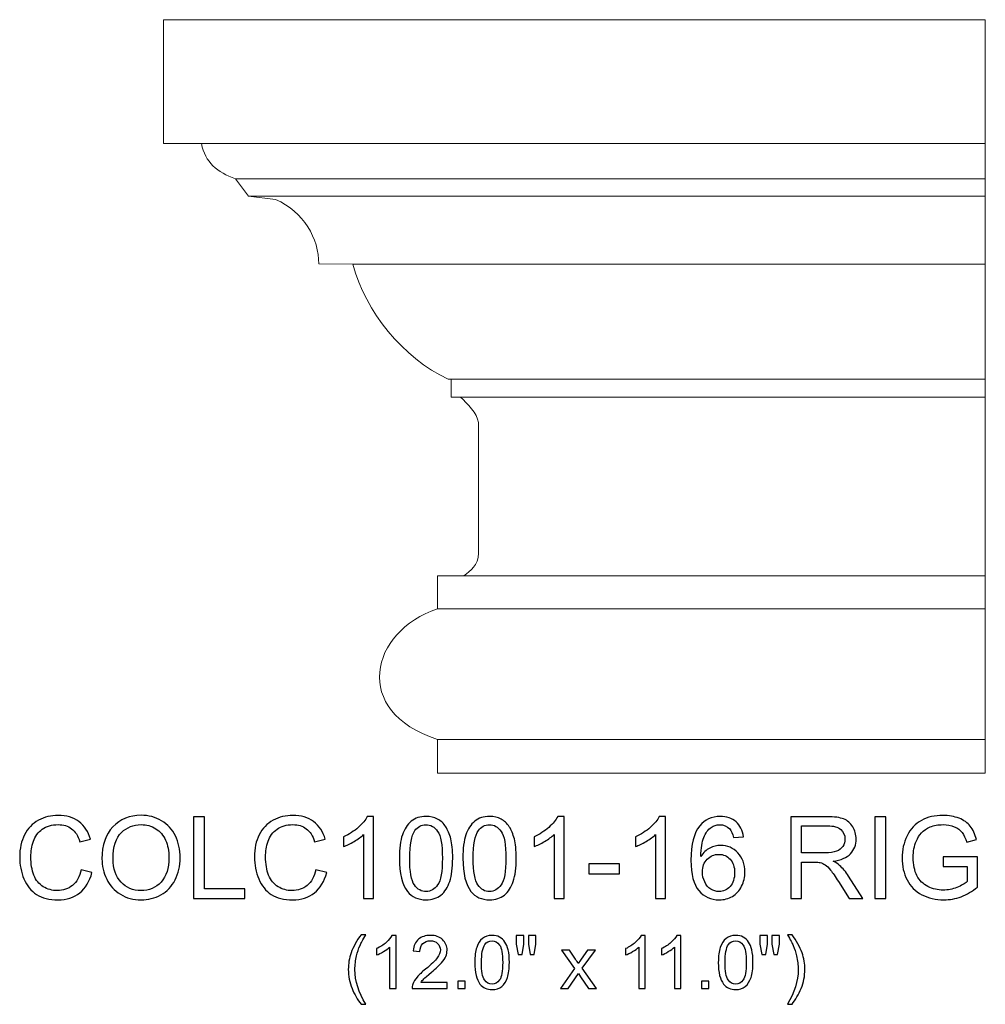
# Model space of a CAD drawing. Units: inches. Extents: x 50 to 144, y -49 to 53.
# Drawn here: x 82 to 96, y -14 to 0 of the extents above; entities that cross this region are included whole.
import ezdxf

# ---------------------------------------------------------------- set-up
doc = ezdxf.new("R2010")
doc.units = ezdxf.units.IN
doc.header["$MEASUREMENT"] = 0
doc.layers.add('Layer 1', color=7, linetype='Continuous')

msp = doc.modelspace()

# ---------------------------------------------------------------- linework, layer by layer
at = {"layer": 'Layer 1', "color": 250, "lineweight": 9}
msp.add_open_spline([(96.117, -10.554), (96.117, -10.554), (88.117, -10.554), (88.117, -10.554), (88.117, -10.554), (88.117, -10.554), (88.117, -10.062), (88.117, -10.062), (88.117, -10.062), (86.856, -9.659), (87.134, -8.481), (88.117, -8.157), (88.117, -8.157), (88.117, -8.157), (88.119, -7.673), (88.119, -7.673), (88.119, -7.673), (88.119, -7.673), (88.505, -7.673), (88.505, -7.673), (88.505, -7.673), (88.601, -7.601), (88.716, -7.522), (88.716, -7.342), (88.716, -7.342), (88.716, -7.342), (88.716, -5.437), (88.716, -5.437), (88.716, -5.437), (88.704, -5.305), (88.551, -5.15), (88.455, -5.066), (88.455, -5.066), (88.455, -5.066), (88.321, -5.066), (88.321, -5.066), (88.321, -5.066), (88.321, -5.066), (88.321, -4.802), (88.321, -4.802), (88.321, -4.802), (88.321, -4.802), (88.273, -4.802), (88.273, -4.802), (88.273, -4.802), (87.614, -4.491), (87.065, -3.82), (86.885, -3.125), (86.885, -3.125), (86.885, -3.125), (86.385, -3.119), (86.385, -3.119), (86.385, -3.119), (86.391, -2.753), (86.164, -2.358), (85.756, -2.178), (85.756, -2.178), (85.756, -2.178), (85.361, -2.13), (85.361, -2.13), (85.361, -2.13), (85.361, -2.13), (85.169, -1.878), (85.169, -1.878), (85.169, -1.878), (84.906, -1.782), (84.723, -1.638), (84.675, -1.363), (84.675, -1.363), (84.675, -1.363), (84.117, -1.363), (84.117, -1.363), (84.117, -1.363), (84.117, -1.363), (84.117, 0.446), (84.117, 0.446), (84.117, 0.446), (84.117, 0.446), (96.117, 0.446), (96.117, 0.446), (96.117, 0.446), (96.117, 0.446), (96.117, -10.554), (96.117, -10.554)], degree=3, knots=[0, 0, 0, 0, 0.047619, 0.047619, 0.047619, 0.047619, 0.095238, 0.095238, 0.095238, 0.095238, 0.142857, 0.142857, 0.142857, 0.142857, 0.190476, 0.190476, 0.190476, 0.190476, 0.238095, 0.238095, 0.238095, 0.238095, 0.285714, 0.285714, 0.285714, 0.285714, 0.333333, 0.333333, 0.333333, 0.333333, 0.380952, 0.380952, 0.380952, 0.380952, 0.428571, 0.428571, 0.428571, 0.428571, 0.47619, 0.47619, 0.47619, 0.47619, 0.52381, 0.52381, 0.52381, 0.52381, 0.571429, 0.571429, 0.571429, 0.571429, 0.619048, 0.619048, 0.619048, 0.619048, 0.666667, 0.666667, 0.666667, 0.666667, 0.714286, 0.714286, 0.714286, 0.714286, 0.761905, 0.761905, 0.761905, 0.761905, 0.809524, 0.809524, 0.809524, 0.809524, 0.857143, 0.857143, 0.857143, 0.857143, 0.904762, 0.904762, 0.904762, 0.904762, 0.952381, 0.952381, 0.952381, 0.952381, 1, 1, 1, 1], dxfattribs=at)
for points in [[(84.675, -1.363), (84.675, -1.363), (96.117, -1.363), (96.117, -1.363)], [(85.169, -1.878), (85.169, -1.878), (96.117, -1.878), (96.117, -1.878)], [(85.361, -2.13), (85.361, -2.13), (96.117, -2.13), (96.117, -2.13)], [(86.885, -3.125), (86.885, -3.125), (96.117, -3.125), (96.117, -3.125)], [(88.321, -4.802), (88.321, -4.802), (96.117, -4.802), (96.117, -4.802)], [(88.455, -5.066), (88.455, -5.066), (96.117, -5.066), (96.117, -5.066)], [(88.505, -7.673), (88.505, -7.673), (96.117, -7.673), (96.117, -7.673)], [(88.117, -8.157), (88.117, -8.157), (96.117, -8.157), (96.117, -8.157)], [(88.117, -10.062), (88.117, -10.062), (96.117, -10.062), (96.117, -10.062)]]:
    msp.add_open_spline(points, degree=3, dxfattribs=at)
at = {"layer": 'Layer 1', "color": 250}
for points, knots in [([(82.916, -11.967), (82.916, -11.967), (83.074, -12.007), (83.074, -12.007), (83.074, -12.007), (83.041, -12.136), (82.981, -12.235), (82.895, -12.303), (82.895, -12.303), (82.809, -12.371), (82.704, -12.405), (82.58, -12.405), (82.58, -12.405), (82.451, -12.405), (82.347, -12.379), (82.266, -12.327), (82.266, -12.327), (82.186, -12.275), (82.124, -12.199), (82.082, -12.1), (82.082, -12.1), (82.04, -12), (82.019, -11.893), (82.019, -11.78), (82.019, -11.78), (82.019, -11.655), (82.043, -11.547), (82.09, -11.455), (82.09, -11.455), (82.138, -11.362), (82.205, -11.292), (82.293, -11.244), (82.293, -11.244), (82.381, -11.196), (82.477, -11.172), (82.582, -11.172), (82.582, -11.172), (82.702, -11.172), (82.802, -11.202), (82.883, -11.263), (82.883, -11.263), (82.965, -11.324), (83.021, -11.409), (83.053, -11.519), (83.053, -11.519), (83.053, -11.519), (82.898, -11.556), (82.898, -11.556), (82.898, -11.556), (82.87, -11.469), (82.83, -11.406), (82.777, -11.366), (82.777, -11.366), (82.725, -11.326), (82.659, -11.307), (82.579, -11.307), (82.579, -11.307), (82.487, -11.307), (82.411, -11.329), (82.349, -11.373), (82.349, -11.373), (82.287, -11.417), (82.244, -11.476), (82.219, -11.55), (82.219, -11.55), (82.194, -11.624), (82.182, -11.7), (82.182, -11.779), (82.182, -11.779), (82.182, -11.88), (82.197, -11.969), (82.226, -12.045), (82.226, -12.045), (82.256, -12.12), (82.302, -12.177), (82.364, -12.214), (82.364, -12.214), (82.427, -12.252), (82.494, -12.27), (82.567, -12.27), (82.567, -12.27), (82.655, -12.27), (82.73, -12.245), (82.791, -12.194), (82.791, -12.194), (82.853, -12.143), (82.894, -12.067), (82.916, -11.967)], [0, 0, 0, 0, 0.045455, 0.045455, 0.045455, 0.045455, 0.090909, 0.090909, 0.090909, 0.090909, 0.136364, 0.136364, 0.136364, 0.136364, 0.181818, 0.181818, 0.181818, 0.181818, 0.227273, 0.227273, 0.227273, 0.227273, 0.272727, 0.272727, 0.272727, 0.272727, 0.318182, 0.318182, 0.318182, 0.318182, 0.363636, 0.363636, 0.363636, 0.363636, 0.409091, 0.409091, 0.409091, 0.409091, 0.454545, 0.454545, 0.454545, 0.454545, 0.5, 0.5, 0.5, 0.5, 0.545455, 0.545455, 0.545455, 0.545455, 0.590909, 0.590909, 0.590909, 0.590909, 0.636364, 0.636364, 0.636364, 0.636364, 0.681818, 0.681818, 0.681818, 0.681818, 0.727273, 0.727273, 0.727273, 0.727273, 0.772727, 0.772727, 0.772727, 0.772727, 0.818182, 0.818182, 0.818182, 0.818182, 0.863636, 0.863636, 0.863636, 0.863636, 0.909091, 0.909091, 0.909091, 0.909091, 0.954545, 0.954545, 0.954545, 0.954545, 1, 1, 1, 1]), ([(83.22, -11.804), (83.22, -11.606), (83.273, -11.451), (83.38, -11.339), (83.38, -11.339), (83.486, -11.227), (83.623, -11.171), (83.792, -11.171), (83.792, -11.171), (83.902, -11.171), (84.001, -11.197), (84.089, -11.25), (84.089, -11.25), (84.178, -11.303), (84.245, -11.376), (84.292, -11.47), (84.292, -11.47), (84.338, -11.564), (84.361, -11.671), (84.361, -11.79), (84.361, -11.79), (84.361, -11.911), (84.337, -12.02), (84.288, -12.115), (84.288, -12.115), (84.239, -12.21), (84.17, -12.283), (84.081, -12.332), (84.081, -12.332), (83.991, -12.381), (83.894, -12.405), (83.791, -12.405), (83.791, -12.405), (83.678, -12.405), (83.578, -12.378), (83.49, -12.324), (83.49, -12.324), (83.401, -12.27), (83.334, -12.196), (83.289, -12.102), (83.289, -12.102), (83.243, -12.008), (83.22, -11.909), (83.22, -11.804)], [0, 0, 0, 0, 0.090909, 0.090909, 0.090909, 0.090909, 0.181818, 0.181818, 0.181818, 0.181818, 0.272727, 0.272727, 0.272727, 0.272727, 0.363636, 0.363636, 0.363636, 0.363636, 0.454545, 0.454545, 0.454545, 0.454545, 0.545455, 0.545455, 0.545455, 0.545455, 0.636364, 0.636364, 0.636364, 0.636364, 0.727273, 0.727273, 0.727273, 0.727273, 0.818182, 0.818182, 0.818182, 0.818182, 0.909091, 0.909091, 0.909091, 0.909091, 1, 1, 1, 1]), ([(84.558, -12.385), (84.558, -12.385), (84.558, -11.192), (84.558, -11.192), (84.558, -11.192), (84.558, -11.192), (84.716, -11.192), (84.716, -11.192), (84.716, -11.192), (84.716, -11.192), (84.716, -12.244), (84.716, -12.244), (84.716, -12.244), (84.716, -12.244), (85.304, -12.244), (85.304, -12.244), (85.304, -12.244), (85.304, -12.244), (85.304, -12.385), (85.304, -12.385), (85.304, -12.385), (85.304, -12.385), (84.558, -12.385), (84.558, -12.385)], [0, 0, 0, 0, 0.166667, 0.166667, 0.166667, 0.166667, 0.333333, 0.333333, 0.333333, 0.333333, 0.5, 0.5, 0.5, 0.5, 0.666667, 0.666667, 0.666667, 0.666667, 0.833333, 0.833333, 0.833333, 0.833333, 1, 1, 1, 1]), ([(86.343, -11.967), (86.343, -11.967), (86.501, -12.007), (86.501, -12.007), (86.501, -12.007), (86.468, -12.136), (86.408, -12.235), (86.322, -12.303), (86.322, -12.303), (86.236, -12.371), (86.131, -12.405), (86.007, -12.405), (86.007, -12.405), (85.878, -12.405), (85.774, -12.379), (85.693, -12.327), (85.693, -12.327), (85.612, -12.275), (85.551, -12.199), (85.509, -12.1), (85.509, -12.1), (85.467, -12), (85.446, -11.893), (85.446, -11.78), (85.446, -11.78), (85.446, -11.655), (85.47, -11.547), (85.517, -11.455), (85.517, -11.455), (85.565, -11.362), (85.632, -11.292), (85.72, -11.244), (85.72, -11.244), (85.807, -11.196), (85.904, -11.172), (86.009, -11.172), (86.009, -11.172), (86.129, -11.172), (86.229, -11.202), (86.31, -11.263), (86.31, -11.263), (86.392, -11.324), (86.448, -11.409), (86.48, -11.519), (86.48, -11.519), (86.48, -11.519), (86.325, -11.556), (86.325, -11.556), (86.325, -11.556), (86.297, -11.469), (86.257, -11.406), (86.204, -11.366), (86.204, -11.366), (86.152, -11.326), (86.086, -11.307), (86.006, -11.307), (86.006, -11.307), (85.914, -11.307), (85.838, -11.329), (85.776, -11.373), (85.776, -11.373), (85.714, -11.417), (85.671, -11.476), (85.646, -11.55), (85.646, -11.55), (85.621, -11.624), (85.609, -11.7), (85.609, -11.779), (85.609, -11.779), (85.609, -11.88), (85.624, -11.969), (85.653, -12.045), (85.653, -12.045), (85.683, -12.12), (85.729, -12.177), (85.791, -12.214), (85.791, -12.214), (85.854, -12.252), (85.921, -12.27), (85.994, -12.27), (85.994, -12.27), (86.082, -12.27), (86.157, -12.245), (86.218, -12.194), (86.218, -12.194), (86.28, -12.143), (86.321, -12.067), (86.343, -11.967)], [0, 0, 0, 0, 0.045455, 0.045455, 0.045455, 0.045455, 0.090909, 0.090909, 0.090909, 0.090909, 0.136364, 0.136364, 0.136364, 0.136364, 0.181818, 0.181818, 0.181818, 0.181818, 0.227273, 0.227273, 0.227273, 0.227273, 0.272727, 0.272727, 0.272727, 0.272727, 0.318182, 0.318182, 0.318182, 0.318182, 0.363636, 0.363636, 0.363636, 0.363636, 0.409091, 0.409091, 0.409091, 0.409091, 0.454545, 0.454545, 0.454545, 0.454545, 0.5, 0.5, 0.5, 0.5, 0.545455, 0.545455, 0.545455, 0.545455, 0.590909, 0.590909, 0.590909, 0.590909, 0.636364, 0.636364, 0.636364, 0.636364, 0.681818, 0.681818, 0.681818, 0.681818, 0.727273, 0.727273, 0.727273, 0.727273, 0.772727, 0.772727, 0.772727, 0.772727, 0.818182, 0.818182, 0.818182, 0.818182, 0.863636, 0.863636, 0.863636, 0.863636, 0.909091, 0.909091, 0.909091, 0.909091, 0.954545, 0.954545, 0.954545, 0.954545, 1, 1, 1, 1]), ([(87.187, -12.385), (87.187, -12.385), (87.041, -12.385), (87.041, -12.385), (87.041, -12.385), (87.041, -12.385), (87.041, -11.452), (87.041, -11.452), (87.041, -11.452), (87.006, -11.485), (86.96, -11.519), (86.902, -11.553), (86.902, -11.553), (86.845, -11.586), (86.794, -11.611), (86.748, -11.628), (86.748, -11.628), (86.748, -11.628), (86.748, -11.487), (86.748, -11.487), (86.748, -11.487), (86.83, -11.448), (86.902, -11.401), (86.963, -11.347), (86.963, -11.347), (87.024, -11.292), (87.068, -11.239), (87.093, -11.187), (87.093, -11.187), (87.093, -11.187), (87.187, -11.187), (87.187, -11.187), (87.187, -11.187), (87.187, -11.187), (87.187, -12.385), (87.187, -12.385)], [0, 0, 0, 0, 0.111111, 0.111111, 0.111111, 0.111111, 0.222222, 0.222222, 0.222222, 0.222222, 0.333333, 0.333333, 0.333333, 0.333333, 0.444444, 0.444444, 0.444444, 0.444444, 0.555556, 0.555556, 0.555556, 0.555556, 0.666667, 0.666667, 0.666667, 0.666667, 0.777778, 0.777778, 0.777778, 0.777778, 0.888889, 0.888889, 0.888889, 0.888889, 1, 1, 1, 1]), ([(87.563, -11.797), (87.563, -11.656), (87.577, -11.542), (87.606, -11.456), (87.606, -11.456), (87.635, -11.37), (87.679, -11.304), (87.736, -11.257), (87.736, -11.257), (87.793, -11.21), (87.865, -11.187), (87.952, -11.187), (87.952, -11.187), (88.016, -11.187), (88.072, -11.2), (88.12, -11.226), (88.12, -11.226), (88.169, -11.251), (88.208, -11.289), (88.24, -11.337), (88.24, -11.337), (88.271, -11.386), (88.296, -11.445), (88.314, -11.515), (88.314, -11.515), (88.332, -11.585), (88.341, -11.678), (88.341, -11.797), (88.341, -11.797), (88.341, -11.937), (88.326, -12.05), (88.298, -12.136), (88.298, -12.136), (88.269, -12.222), (88.226, -12.288), (88.169, -12.335), (88.169, -12.335), (88.111, -12.382), (88.039, -12.405), (87.952, -12.405), (87.952, -12.405), (87.837, -12.405), (87.746, -12.364), (87.681, -12.282), (87.681, -12.282), (87.602, -12.183), (87.563, -12.021), (87.563, -11.797)], [0, 0, 0, 0, 0.083333, 0.083333, 0.083333, 0.083333, 0.166667, 0.166667, 0.166667, 0.166667, 0.25, 0.25, 0.25, 0.25, 0.333333, 0.333333, 0.333333, 0.333333, 0.416667, 0.416667, 0.416667, 0.416667, 0.5, 0.5, 0.5, 0.5, 0.583333, 0.583333, 0.583333, 0.583333, 0.666667, 0.666667, 0.666667, 0.666667, 0.75, 0.75, 0.75, 0.75, 0.833333, 0.833333, 0.833333, 0.833333, 0.916667, 0.916667, 0.916667, 0.916667, 1, 1, 1, 1]), ([(88.49, -11.797), (88.49, -11.656), (88.504, -11.542), (88.533, -11.456), (88.533, -11.456), (88.562, -11.37), (88.606, -11.304), (88.663, -11.257), (88.663, -11.257), (88.72, -11.21), (88.792, -11.187), (88.879, -11.187), (88.879, -11.187), (88.943, -11.187), (88.999, -11.2), (89.047, -11.226), (89.047, -11.226), (89.096, -11.251), (89.135, -11.289), (89.167, -11.337), (89.167, -11.337), (89.198, -11.386), (89.223, -11.445), (89.241, -11.515), (89.241, -11.515), (89.259, -11.585), (89.268, -11.678), (89.268, -11.797), (89.268, -11.797), (89.268, -11.937), (89.253, -12.05), (89.225, -12.136), (89.225, -12.136), (89.196, -12.222), (89.153, -12.288), (89.096, -12.335), (89.096, -12.335), (89.038, -12.382), (88.966, -12.405), (88.879, -12.405), (88.879, -12.405), (88.764, -12.405), (88.673, -12.364), (88.608, -12.282), (88.608, -12.282), (88.529, -12.183), (88.49, -12.021), (88.49, -11.797)], [0, 0, 0, 0, 0.083333, 0.083333, 0.083333, 0.083333, 0.166667, 0.166667, 0.166667, 0.166667, 0.25, 0.25, 0.25, 0.25, 0.333333, 0.333333, 0.333333, 0.333333, 0.416667, 0.416667, 0.416667, 0.416667, 0.5, 0.5, 0.5, 0.5, 0.583333, 0.583333, 0.583333, 0.583333, 0.666667, 0.666667, 0.666667, 0.666667, 0.75, 0.75, 0.75, 0.75, 0.833333, 0.833333, 0.833333, 0.833333, 0.916667, 0.916667, 0.916667, 0.916667, 1, 1, 1, 1]), ([(89.968, -12.385), (89.968, -12.385), (89.822, -12.385), (89.822, -12.385), (89.822, -12.385), (89.822, -12.385), (89.822, -11.452), (89.822, -11.452), (89.822, -11.452), (89.787, -11.485), (89.741, -11.519), (89.683, -11.553), (89.683, -11.553), (89.626, -11.586), (89.574, -11.611), (89.529, -11.628), (89.529, -11.628), (89.529, -11.628), (89.529, -11.487), (89.529, -11.487), (89.529, -11.487), (89.611, -11.448), (89.682, -11.401), (89.744, -11.347), (89.744, -11.347), (89.805, -11.292), (89.849, -11.239), (89.874, -11.187), (89.874, -11.187), (89.874, -11.187), (89.968, -11.187), (89.968, -11.187), (89.968, -11.187), (89.968, -11.187), (89.968, -12.385), (89.968, -12.385)], [0, 0, 0, 0, 0.111111, 0.111111, 0.111111, 0.111111, 0.222222, 0.222222, 0.222222, 0.222222, 0.333333, 0.333333, 0.333333, 0.333333, 0.444444, 0.444444, 0.444444, 0.444444, 0.555556, 0.555556, 0.555556, 0.555556, 0.666667, 0.666667, 0.666667, 0.666667, 0.777778, 0.777778, 0.777778, 0.777778, 0.888889, 0.888889, 0.888889, 0.888889, 1, 1, 1, 1]), ([(91.45, -12.385), (91.45, -12.385), (91.304, -12.385), (91.304, -12.385), (91.304, -12.385), (91.304, -12.385), (91.304, -11.452), (91.304, -11.452), (91.304, -11.452), (91.269, -11.485), (91.222, -11.519), (91.165, -11.553), (91.165, -11.553), (91.108, -11.586), (91.056, -11.611), (91.011, -11.628), (91.011, -11.628), (91.011, -11.628), (91.011, -11.487), (91.011, -11.487), (91.011, -11.487), (91.093, -11.448), (91.164, -11.401), (91.226, -11.347), (91.226, -11.347), (91.287, -11.292), (91.331, -11.239), (91.356, -11.187), (91.356, -11.187), (91.356, -11.187), (91.45, -11.187), (91.45, -11.187), (91.45, -11.187), (91.45, -11.187), (91.45, -12.385), (91.45, -12.385)], [0, 0, 0, 0, 0.111111, 0.111111, 0.111111, 0.111111, 0.222222, 0.222222, 0.222222, 0.222222, 0.333333, 0.333333, 0.333333, 0.333333, 0.444444, 0.444444, 0.444444, 0.444444, 0.555556, 0.555556, 0.555556, 0.555556, 0.666667, 0.666667, 0.666667, 0.666667, 0.777778, 0.777778, 0.777778, 0.777778, 0.888889, 0.888889, 0.888889, 0.888889, 1, 1, 1, 1]), ([(92.586, -11.484), (92.586, -11.484), (92.44, -11.496), (92.44, -11.496), (92.44, -11.496), (92.427, -11.438), (92.409, -11.396), (92.385, -11.37), (92.385, -11.37), (92.345, -11.328), (92.296, -11.308), (92.238, -11.308), (92.238, -11.308), (92.191, -11.308), (92.151, -11.321), (92.115, -11.347), (92.115, -11.347), (92.069, -11.38), (92.033, -11.43), (92.006, -11.494), (92.006, -11.494), (91.98, -11.558), (91.966, -11.65), (91.965, -11.77), (91.965, -11.77), (92, -11.716), (92.043, -11.676), (92.094, -11.65), (92.094, -11.65), (92.145, -11.624), (92.199, -11.611), (92.254, -11.611), (92.254, -11.611), (92.352, -11.611), (92.435, -11.647), (92.504, -11.719), (92.504, -11.719), (92.572, -11.791), (92.607, -11.884), (92.607, -11.998), (92.607, -11.998), (92.607, -12.073), (92.591, -12.142), (92.558, -12.206), (92.558, -12.206), (92.526, -12.271), (92.482, -12.32), (92.425, -12.354), (92.425, -12.354), (92.369, -12.388), (92.305, -12.405), (92.233, -12.405), (92.233, -12.405), (92.111, -12.405), (92.012, -12.361), (91.935, -12.271), (91.935, -12.271), (91.857, -12.181), (91.819, -12.033), (91.819, -11.827), (91.819, -11.827), (91.819, -11.596), (91.862, -11.429), (91.947, -11.324), (91.947, -11.324), (92.021, -11.233), (92.121, -11.187), (92.247, -11.187), (92.247, -11.187), (92.341, -11.187), (92.418, -11.213), (92.478, -11.266), (92.478, -11.266), (92.538, -11.319), (92.574, -11.391), (92.586, -11.484)], [0, 0, 0, 0, 0.052632, 0.052632, 0.052632, 0.052632, 0.105263, 0.105263, 0.105263, 0.105263, 0.157895, 0.157895, 0.157895, 0.157895, 0.210526, 0.210526, 0.210526, 0.210526, 0.263158, 0.263158, 0.263158, 0.263158, 0.315789, 0.315789, 0.315789, 0.315789, 0.368421, 0.368421, 0.368421, 0.368421, 0.421053, 0.421053, 0.421053, 0.421053, 0.473684, 0.473684, 0.473684, 0.473684, 0.526316, 0.526316, 0.526316, 0.526316, 0.578947, 0.578947, 0.578947, 0.578947, 0.631579, 0.631579, 0.631579, 0.631579, 0.684211, 0.684211, 0.684211, 0.684211, 0.736842, 0.736842, 0.736842, 0.736842, 0.789474, 0.789474, 0.789474, 0.789474, 0.842105, 0.842105, 0.842105, 0.842105, 0.894737, 0.894737, 0.894737, 0.894737, 0.947368, 0.947368, 0.947368, 0.947368, 1, 1, 1, 1]), ([(93.277, -12.385), (93.277, -12.385), (93.277, -11.192), (93.277, -11.192), (93.277, -11.192), (93.277, -11.192), (93.806, -11.192), (93.806, -11.192), (93.806, -11.192), (93.913, -11.192), (93.994, -11.203), (94.049, -11.224), (94.049, -11.224), (94.104, -11.246), (94.148, -11.283), (94.182, -11.338), (94.182, -11.338), (94.215, -11.392), (94.231, -11.452), (94.231, -11.518), (94.231, -11.518), (94.231, -11.602), (94.204, -11.673), (94.149, -11.731), (94.149, -11.731), (94.094, -11.79), (94.009, -11.826), (93.895, -11.842), (93.895, -11.842), (93.937, -11.862), (93.969, -11.882), (93.99, -11.902), (93.99, -11.902), (94.036, -11.944), (94.08, -11.997), (94.121, -12.06), (94.121, -12.06), (94.121, -12.06), (94.329, -12.385), (94.329, -12.385), (94.329, -12.385), (94.329, -12.385), (94.13, -12.385), (94.13, -12.385), (94.13, -12.385), (94.13, -12.385), (93.972, -12.137), (93.972, -12.137), (93.972, -12.137), (93.926, -12.065), (93.888, -12.01), (93.858, -11.973), (93.858, -11.973), (93.829, -11.935), (93.802, -11.908), (93.778, -11.893), (93.778, -11.893), (93.755, -11.878), (93.731, -11.867), (93.706, -11.861), (93.706, -11.861), (93.688, -11.857), (93.659, -11.855), (93.618, -11.855), (93.618, -11.855), (93.618, -11.855), (93.435, -11.855), (93.435, -11.855), (93.435, -11.855), (93.435, -11.855), (93.435, -12.385), (93.435, -12.385), (93.435, -12.385), (93.435, -12.385), (93.277, -12.385), (93.277, -12.385)], [0, 0, 0, 0, 0.052632, 0.052632, 0.052632, 0.052632, 0.105263, 0.105263, 0.105263, 0.105263, 0.157895, 0.157895, 0.157895, 0.157895, 0.210526, 0.210526, 0.210526, 0.210526, 0.263158, 0.263158, 0.263158, 0.263158, 0.315789, 0.315789, 0.315789, 0.315789, 0.368421, 0.368421, 0.368421, 0.368421, 0.421053, 0.421053, 0.421053, 0.421053, 0.473684, 0.473684, 0.473684, 0.473684, 0.526316, 0.526316, 0.526316, 0.526316, 0.578947, 0.578947, 0.578947, 0.578947, 0.631579, 0.631579, 0.631579, 0.631579, 0.684211, 0.684211, 0.684211, 0.684211, 0.736842, 0.736842, 0.736842, 0.736842, 0.789474, 0.789474, 0.789474, 0.789474, 0.842105, 0.842105, 0.842105, 0.842105, 0.894737, 0.894737, 0.894737, 0.894737, 0.947368, 0.947368, 0.947368, 0.947368, 1, 1, 1, 1]), ([(94.506, -12.385), (94.506, -12.385), (94.506, -11.192), (94.506, -11.192), (94.506, -11.192), (94.506, -11.192), (94.663, -11.192), (94.663, -11.192), (94.663, -11.192), (94.663, -11.192), (94.663, -12.385), (94.663, -12.385), (94.663, -12.385), (94.663, -12.385), (94.506, -12.385), (94.506, -12.385)], [0, 0, 0, 0, 0.25, 0.25, 0.25, 0.25, 0.5, 0.5, 0.5, 0.5, 0.75, 0.75, 0.75, 0.75, 1, 1, 1, 1]), ([(95.5, -11.917), (95.5, -11.917), (95.5, -11.777), (95.5, -11.777), (95.5, -11.777), (95.5, -11.777), (96.005, -11.776), (96.005, -11.776), (96.005, -11.776), (96.005, -11.776), (96.005, -12.219), (96.005, -12.219), (96.005, -12.219), (95.928, -12.281), (95.848, -12.327), (95.765, -12.359), (95.765, -12.359), (95.683, -12.39), (95.598, -12.405), (95.511, -12.405), (95.511, -12.405), (95.394, -12.405), (95.287, -12.38), (95.192, -12.33), (95.192, -12.33), (95.096, -12.28), (95.024, -12.207), (94.975, -12.113), (94.975, -12.113), (94.926, -12.018), (94.902, -11.911), (94.902, -11.794), (94.902, -11.794), (94.902, -11.678), (94.926, -11.57), (94.975, -11.469), (94.975, -11.469), (95.023, -11.368), (95.093, -11.294), (95.184, -11.245), (95.184, -11.245), (95.275, -11.196), (95.38, -11.172), (95.499, -11.172), (95.499, -11.172), (95.585, -11.172), (95.663, -11.186), (95.733, -11.214), (95.733, -11.214), (95.803, -11.241), (95.857, -11.28), (95.897, -11.33), (95.897, -11.33), (95.937, -11.38), (95.967, -11.445), (95.987, -11.526), (95.987, -11.526), (95.987, -11.526), (95.845, -11.565), (95.845, -11.565), (95.845, -11.565), (95.827, -11.504), (95.805, -11.456), (95.778, -11.421), (95.778, -11.421), (95.752, -11.387), (95.714, -11.359), (95.664, -11.338), (95.664, -11.338), (95.615, -11.317), (95.56, -11.307), (95.5, -11.307), (95.5, -11.307), (95.428, -11.307), (95.365, -11.318), (95.313, -11.34), (95.313, -11.34), (95.26, -11.362), (95.218, -11.391), (95.185, -11.426), (95.185, -11.426), (95.153, -11.462), (95.128, -11.501), (95.11, -11.545), (95.11, -11.545), (95.08, -11.618), (95.064, -11.698), (95.064, -11.785), (95.064, -11.785), (95.064, -11.891), (95.083, -11.98), (95.119, -12.051), (95.119, -12.051), (95.156, -12.123), (95.209, -12.176), (95.279, -12.211), (95.279, -12.211), (95.349, -12.246), (95.424, -12.263), (95.502, -12.263), (95.502, -12.263), (95.571, -12.263), (95.637, -12.25), (95.702, -12.223), (95.702, -12.223), (95.768, -12.197), (95.817, -12.169), (95.851, -12.139), (95.851, -12.139), (95.851, -12.139), (95.851, -11.917), (95.851, -11.917), (95.851, -11.917), (95.851, -11.917), (95.5, -11.917), (95.5, -11.917)], [0, 0, 0, 0, 0.034483, 0.034483, 0.034483, 0.034483, 0.068966, 0.068966, 0.068966, 0.068966, 0.103448, 0.103448, 0.103448, 0.103448, 0.137931, 0.137931, 0.137931, 0.137931, 0.172414, 0.172414, 0.172414, 0.172414, 0.206897, 0.206897, 0.206897, 0.206897, 0.241379, 0.241379, 0.241379, 0.241379, 0.275862, 0.275862, 0.275862, 0.275862, 0.310345, 0.310345, 0.310345, 0.310345, 0.344828, 0.344828, 0.344828, 0.344828, 0.37931, 0.37931, 0.37931, 0.37931, 0.413793, 0.413793, 0.413793, 0.413793, 0.448276, 0.448276, 0.448276, 0.448276, 0.482759, 0.482759, 0.482759, 0.482759, 0.517241, 0.517241, 0.517241, 0.517241, 0.551724, 0.551724, 0.551724, 0.551724, 0.586207, 0.586207, 0.586207, 0.586207, 0.62069, 0.62069, 0.62069, 0.62069, 0.655172, 0.655172, 0.655172, 0.655172, 0.689655, 0.689655, 0.689655, 0.689655, 0.724138, 0.724138, 0.724138, 0.724138, 0.758621, 0.758621, 0.758621, 0.758621, 0.793103, 0.793103, 0.793103, 0.793103, 0.827586, 0.827586, 0.827586, 0.827586, 0.862069, 0.862069, 0.862069, 0.862069, 0.896552, 0.896552, 0.896552, 0.896552, 0.931034, 0.931034, 0.931034, 0.931034, 0.965517, 0.965517, 0.965517, 0.965517, 1, 1, 1, 1]), ([(83.383, -11.806), (83.383, -11.95), (83.422, -12.063), (83.499, -12.146), (83.499, -12.146), (83.576, -12.229), (83.673, -12.27), (83.79, -12.27), (83.79, -12.27), (83.909, -12.27), (84.007, -12.229), (84.083, -12.145), (84.083, -12.145), (84.16, -12.061), (84.199, -11.943), (84.199, -11.789), (84.199, -11.789), (84.199, -11.692), (84.182, -11.608), (84.149, -11.535), (84.149, -11.535), (84.116, -11.463), (84.068, -11.406), (84.005, -11.366), (84.005, -11.366), (83.942, -11.327), (83.871, -11.307), (83.792, -11.307), (83.792, -11.307), (83.681, -11.307), (83.584, -11.345), (83.504, -11.422), (83.504, -11.422), (83.423, -11.499), (83.383, -11.627), (83.383, -11.806)], [0, 0, 0, 0, 0.111111, 0.111111, 0.111111, 0.111111, 0.222222, 0.222222, 0.222222, 0.222222, 0.333333, 0.333333, 0.333333, 0.333333, 0.444444, 0.444444, 0.444444, 0.444444, 0.555556, 0.555556, 0.555556, 0.555556, 0.666667, 0.666667, 0.666667, 0.666667, 0.777778, 0.777778, 0.777778, 0.777778, 0.888889, 0.888889, 0.888889, 0.888889, 1, 1, 1, 1]), ([(87.713, -11.797), (87.713, -11.993), (87.736, -12.123), (87.782, -12.188), (87.782, -12.188), (87.828, -12.253), (87.884, -12.285), (87.952, -12.285), (87.952, -12.285), (88.019, -12.285), (88.076, -12.252), (88.121, -12.187), (88.121, -12.187), (88.167, -12.122), (88.19, -11.992), (88.19, -11.797), (88.19, -11.797), (88.19, -11.6), (88.167, -11.47), (88.121, -11.405), (88.121, -11.405), (88.076, -11.341), (88.019, -11.308), (87.95, -11.308), (87.95, -11.308), (87.883, -11.308), (87.829, -11.337), (87.789, -11.394), (87.789, -11.394), (87.739, -11.466), (87.713, -11.601), (87.713, -11.797)], [0, 0, 0, 0, 0.125, 0.125, 0.125, 0.125, 0.25, 0.25, 0.25, 0.25, 0.375, 0.375, 0.375, 0.375, 0.5, 0.5, 0.5, 0.5, 0.625, 0.625, 0.625, 0.625, 0.75, 0.75, 0.75, 0.75, 0.875, 0.875, 0.875, 0.875, 1, 1, 1, 1]), ([(88.64, -11.797), (88.64, -11.993), (88.663, -12.123), (88.709, -12.188), (88.709, -12.188), (88.755, -12.253), (88.811, -12.285), (88.879, -12.285), (88.879, -12.285), (88.946, -12.285), (89.002, -12.252), (89.048, -12.187), (89.048, -12.187), (89.094, -12.122), (89.117, -11.992), (89.117, -11.797), (89.117, -11.797), (89.117, -11.6), (89.094, -11.47), (89.048, -11.405), (89.048, -11.405), (89.002, -11.341), (88.946, -11.308), (88.877, -11.308), (88.877, -11.308), (88.81, -11.308), (88.756, -11.337), (88.716, -11.394), (88.716, -11.394), (88.666, -11.466), (88.64, -11.601), (88.64, -11.797)], [0, 0, 0, 0, 0.125, 0.125, 0.125, 0.125, 0.25, 0.25, 0.25, 0.25, 0.375, 0.375, 0.375, 0.375, 0.5, 0.5, 0.5, 0.5, 0.625, 0.625, 0.625, 0.625, 0.75, 0.75, 0.75, 0.75, 0.875, 0.875, 0.875, 0.875, 1, 1, 1, 1]), ([(93.435, -11.719), (93.435, -11.719), (93.775, -11.719), (93.775, -11.719), (93.775, -11.719), (93.847, -11.719), (93.903, -11.711), (93.944, -11.696), (93.944, -11.696), (93.985, -11.681), (94.016, -11.657), (94.037, -11.625), (94.037, -11.625), (94.058, -11.592), (94.068, -11.556), (94.068, -11.518), (94.068, -11.518), (94.068, -11.461), (94.048, -11.415), (94.007, -11.378), (94.007, -11.378), (93.966, -11.342), (93.901, -11.324), (93.813, -11.324), (93.813, -11.324), (93.813, -11.324), (93.435, -11.324), (93.435, -11.324), (93.435, -11.324), (93.435, -11.324), (93.435, -11.719), (93.435, -11.719)], [0, 0, 0, 0, 0.125, 0.125, 0.125, 0.125, 0.25, 0.25, 0.25, 0.25, 0.375, 0.375, 0.375, 0.375, 0.5, 0.5, 0.5, 0.5, 0.625, 0.625, 0.625, 0.625, 0.75, 0.75, 0.75, 0.75, 0.875, 0.875, 0.875, 0.875, 1, 1, 1, 1]), ([(91.987, -11.998), (91.987, -12.049), (91.998, -12.097), (92.02, -12.143), (92.02, -12.143), (92.041, -12.19), (92.071, -12.225), (92.109, -12.249), (92.109, -12.249), (92.148, -12.273), (92.189, -12.285), (92.231, -12.285), (92.231, -12.285), (92.293, -12.285), (92.346, -12.26), (92.39, -12.21), (92.39, -12.21), (92.435, -12.16), (92.457, -12.092), (92.457, -12.007), (92.457, -12.007), (92.457, -11.924), (92.435, -11.859), (92.391, -11.812), (92.391, -11.812), (92.347, -11.764), (92.292, -11.741), (92.225, -11.741), (92.225, -11.741), (92.159, -11.741), (92.103, -11.764), (92.057, -11.812), (92.057, -11.812), (92.011, -11.859), (91.987, -11.921), (91.987, -11.998)], [0, 0, 0, 0, 0.111111, 0.111111, 0.111111, 0.111111, 0.222222, 0.222222, 0.222222, 0.222222, 0.333333, 0.333333, 0.333333, 0.333333, 0.444444, 0.444444, 0.444444, 0.444444, 0.555556, 0.555556, 0.555556, 0.555556, 0.666667, 0.666667, 0.666667, 0.666667, 0.777778, 0.777778, 0.777778, 0.777778, 0.888889, 0.888889, 0.888889, 0.888889, 1, 1, 1, 1]), ([(90.327, -12.027), (90.327, -12.027), (90.327, -11.88), (90.327, -11.88), (90.327, -11.88), (90.327, -11.88), (90.777, -11.88), (90.777, -11.88), (90.777, -11.88), (90.777, -11.88), (90.777, -12.027), (90.777, -12.027), (90.777, -12.027), (90.777, -12.027), (90.327, -12.027), (90.327, -12.027)], [0, 0, 0, 0, 0.25, 0.25, 0.25, 0.25, 0.5, 0.5, 0.5, 0.5, 0.75, 0.75, 0.75, 0.75, 1, 1, 1, 1]), ([(87.004, -13.93), (86.952, -13.864), (86.907, -13.787), (86.871, -13.698), (86.871, -13.698), (86.835, -13.609), (86.817, -13.517), (86.817, -13.421), (86.817, -13.421), (86.817, -13.338), (86.83, -13.257), (86.857, -13.18), (86.857, -13.18), (86.889, -13.091), (86.938, -13.002), (87.004, -12.914), (87.004, -12.914), (87.004, -12.914), (87.073, -12.914), (87.073, -12.914), (87.073, -12.914), (87.03, -12.987), (87.002, -13.039), (86.988, -13.071), (86.988, -13.071), (86.966, -13.119), (86.95, -13.17), (86.937, -13.223), (86.937, -13.223), (86.922, -13.289), (86.914, -13.355), (86.914, -13.422), (86.914, -13.422), (86.914, -13.592), (86.967, -13.761), (87.073, -13.93), (87.073, -13.93), (87.073, -13.93), (87.004, -13.93), (87.004, -13.93)], [0, 0, 0, 0, 0.1, 0.1, 0.1, 0.1, 0.2, 0.2, 0.2, 0.2, 0.3, 0.3, 0.3, 0.3, 0.4, 0.4, 0.4, 0.4, 0.5, 0.5, 0.5, 0.5, 0.6, 0.6, 0.6, 0.6, 0.7, 0.7, 0.7, 0.7, 0.8, 0.8, 0.8, 0.8, 0.9, 0.9, 0.9, 0.9, 1, 1, 1, 1]), ([(87.515, -13.702), (87.515, -13.702), (87.42, -13.702), (87.42, -13.702), (87.42, -13.702), (87.42, -13.702), (87.42, -13.096), (87.42, -13.096), (87.42, -13.096), (87.397, -13.118), (87.367, -13.139), (87.33, -13.161), (87.33, -13.161), (87.293, -13.183), (87.259, -13.2), (87.23, -13.21), (87.23, -13.21), (87.23, -13.21), (87.23, -13.118), (87.23, -13.118), (87.23, -13.118), (87.283, -13.093), (87.33, -13.063), (87.369, -13.027), (87.369, -13.027), (87.409, -12.992), (87.437, -12.957), (87.454, -12.924), (87.454, -12.924), (87.454, -12.924), (87.515, -12.924), (87.515, -12.924), (87.515, -12.924), (87.515, -12.924), (87.515, -13.702), (87.515, -13.702)], [0, 0, 0, 0, 0.111111, 0.111111, 0.111111, 0.111111, 0.222222, 0.222222, 0.222222, 0.222222, 0.333333, 0.333333, 0.333333, 0.333333, 0.444444, 0.444444, 0.444444, 0.444444, 0.555556, 0.555556, 0.555556, 0.555556, 0.666667, 0.666667, 0.666667, 0.666667, 0.777778, 0.777778, 0.777778, 0.777778, 0.888889, 0.888889, 0.888889, 0.888889, 1, 1, 1, 1]), ([(88.26, -13.611), (88.26, -13.611), (88.26, -13.702), (88.26, -13.702), (88.26, -13.702), (88.26, -13.702), (87.747, -13.702), (87.747, -13.702), (87.747, -13.702), (87.746, -13.679), (87.75, -13.657), (87.758, -13.636), (87.758, -13.636), (87.771, -13.601), (87.792, -13.567), (87.821, -13.533), (87.821, -13.533), (87.85, -13.499), (87.891, -13.46), (87.945, -13.416), (87.945, -13.416), (88.03, -13.347), (88.087, -13.292), (88.116, -13.251), (88.116, -13.251), (88.146, -13.211), (88.161, -13.173), (88.161, -13.137), (88.161, -13.137), (88.161, -13.099), (88.147, -13.067), (88.12, -13.041), (88.12, -13.041), (88.093, -13.016), (88.058, -13.003), (88.015, -13.003), (88.015, -13.003), (87.969, -13.003), (87.932, -13.016), (87.905, -13.044), (87.905, -13.044), (87.877, -13.071), (87.863, -13.109), (87.863, -13.158), (87.863, -13.158), (87.863, -13.158), (87.765, -13.148), (87.765, -13.148), (87.765, -13.148), (87.772, -13.075), (87.797, -13.019), (87.841, -12.981), (87.841, -12.981), (87.884, -12.943), (87.943, -12.924), (88.017, -12.924), (88.017, -12.924), (88.091, -12.924), (88.15, -12.944), (88.193, -12.986), (88.193, -12.986), (88.237, -13.027), (88.259, -13.078), (88.259, -13.139), (88.259, -13.139), (88.259, -13.17), (88.252, -13.201), (88.24, -13.231), (88.24, -13.231), (88.227, -13.261), (88.206, -13.292), (88.176, -13.325), (88.176, -13.325), (88.147, -13.358), (88.098, -13.404), (88.03, -13.462), (88.03, -13.462), (87.972, -13.51), (87.936, -13.542), (87.92, -13.559), (87.92, -13.559), (87.903, -13.576), (87.89, -13.594), (87.879, -13.611), (87.879, -13.611), (87.879, -13.611), (88.26, -13.611), (88.26, -13.611)], [0, 0, 0, 0, 0.045455, 0.045455, 0.045455, 0.045455, 0.090909, 0.090909, 0.090909, 0.090909, 0.136364, 0.136364, 0.136364, 0.136364, 0.181818, 0.181818, 0.181818, 0.181818, 0.227273, 0.227273, 0.227273, 0.227273, 0.272727, 0.272727, 0.272727, 0.272727, 0.318182, 0.318182, 0.318182, 0.318182, 0.363636, 0.363636, 0.363636, 0.363636, 0.409091, 0.409091, 0.409091, 0.409091, 0.454545, 0.454545, 0.454545, 0.454545, 0.5, 0.5, 0.5, 0.5, 0.545455, 0.545455, 0.545455, 0.545455, 0.590909, 0.590909, 0.590909, 0.590909, 0.636364, 0.636364, 0.636364, 0.636364, 0.681818, 0.681818, 0.681818, 0.681818, 0.727273, 0.727273, 0.727273, 0.727273, 0.772727, 0.772727, 0.772727, 0.772727, 0.818182, 0.818182, 0.818182, 0.818182, 0.863636, 0.863636, 0.863636, 0.863636, 0.909091, 0.909091, 0.909091, 0.909091, 0.954545, 0.954545, 0.954545, 0.954545, 1, 1, 1, 1]), ([(88.663, -13.32), (88.663, -13.228), (88.672, -13.154), (88.691, -13.099), (88.691, -13.099), (88.71, -13.043), (88.738, -13), (88.775, -12.969), (88.775, -12.969), (88.812, -12.939), (88.859, -12.924), (88.916, -12.924), (88.916, -12.924), (88.957, -12.924), (88.994, -12.932), (89.025, -12.949), (89.025, -12.949), (89.057, -12.966), (89.082, -12.99), (89.103, -13.021), (89.103, -13.021), (89.123, -13.053), (89.139, -13.091), (89.151, -13.137), (89.151, -13.137), (89.163, -13.182), (89.168, -13.243), (89.168, -13.32), (89.168, -13.32), (89.168, -13.411), (89.159, -13.484), (89.14, -13.54), (89.14, -13.54), (89.122, -13.596), (89.094, -13.639), (89.057, -13.67), (89.057, -13.67), (89.019, -13.7), (88.972, -13.716), (88.916, -13.716), (88.916, -13.716), (88.841, -13.716), (88.782, -13.689), (88.739, -13.635), (88.739, -13.635), (88.688, -13.571), (88.663, -13.466), (88.663, -13.32)], [0, 0, 0, 0, 0.083333, 0.083333, 0.083333, 0.083333, 0.166667, 0.166667, 0.166667, 0.166667, 0.25, 0.25, 0.25, 0.25, 0.333333, 0.333333, 0.333333, 0.333333, 0.416667, 0.416667, 0.416667, 0.416667, 0.5, 0.5, 0.5, 0.5, 0.583333, 0.583333, 0.583333, 0.583333, 0.666667, 0.666667, 0.666667, 0.666667, 0.75, 0.75, 0.75, 0.75, 0.833333, 0.833333, 0.833333, 0.833333, 0.916667, 0.916667, 0.916667, 0.916667, 1, 1, 1, 1]), ([(89.296, -13.202), (89.296, -13.202), (89.27, -13.054), (89.27, -13.054), (89.27, -13.054), (89.27, -13.054), (89.27, -12.927), (89.27, -12.927), (89.27, -12.927), (89.27, -12.927), (89.378, -12.927), (89.378, -12.927), (89.378, -12.927), (89.378, -12.927), (89.378, -13.054), (89.378, -13.054), (89.378, -13.054), (89.378, -13.054), (89.355, -13.202), (89.355, -13.202), (89.355, -13.202), (89.355, -13.202), (89.296, -13.202), (89.296, -13.202)], [0, 0, 0, 0, 0.166667, 0.166667, 0.166667, 0.166667, 0.333333, 0.333333, 0.333333, 0.333333, 0.5, 0.5, 0.5, 0.5, 0.666667, 0.666667, 0.666667, 0.666667, 0.833333, 0.833333, 0.833333, 0.833333, 1, 1, 1, 1]), ([(89.472, -13.202), (89.472, -13.202), (89.446, -13.054), (89.446, -13.054), (89.446, -13.054), (89.446, -13.054), (89.446, -12.927), (89.446, -12.927), (89.446, -12.927), (89.446, -12.927), (89.554, -12.927), (89.554, -12.927), (89.554, -12.927), (89.554, -12.927), (89.554, -13.054), (89.554, -13.054), (89.554, -13.054), (89.554, -13.054), (89.529, -13.202), (89.529, -13.202), (89.529, -13.202), (89.529, -13.202), (89.472, -13.202), (89.472, -13.202)], [0, 0, 0, 0, 0.166667, 0.166667, 0.166667, 0.166667, 0.333333, 0.333333, 0.333333, 0.333333, 0.5, 0.5, 0.5, 0.5, 0.666667, 0.666667, 0.666667, 0.666667, 0.833333, 0.833333, 0.833333, 0.833333, 1, 1, 1, 1]), ([(91.152, -13.702), (91.152, -13.702), (91.057, -13.702), (91.057, -13.702), (91.057, -13.702), (91.057, -13.702), (91.057, -13.096), (91.057, -13.096), (91.057, -13.096), (91.034, -13.118), (91.004, -13.139), (90.967, -13.161), (90.967, -13.161), (90.929, -13.183), (90.896, -13.2), (90.866, -13.21), (90.866, -13.21), (90.866, -13.21), (90.866, -13.118), (90.866, -13.118), (90.866, -13.118), (90.92, -13.093), (90.966, -13.063), (91.006, -13.027), (91.006, -13.027), (91.046, -12.992), (91.074, -12.957), (91.091, -12.924), (91.091, -12.924), (91.091, -12.924), (91.152, -12.924), (91.152, -12.924), (91.152, -12.924), (91.152, -12.924), (91.152, -13.702), (91.152, -13.702)], [0, 0, 0, 0, 0.111111, 0.111111, 0.111111, 0.111111, 0.222222, 0.222222, 0.222222, 0.222222, 0.333333, 0.333333, 0.333333, 0.333333, 0.444444, 0.444444, 0.444444, 0.444444, 0.555556, 0.555556, 0.555556, 0.555556, 0.666667, 0.666667, 0.666667, 0.666667, 0.777778, 0.777778, 0.777778, 0.777778, 0.888889, 0.888889, 0.888889, 0.888889, 1, 1, 1, 1]), ([(91.674, -13.702), (91.674, -13.702), (91.579, -13.702), (91.579, -13.702), (91.579, -13.702), (91.579, -13.702), (91.579, -13.096), (91.579, -13.096), (91.579, -13.096), (91.556, -13.118), (91.526, -13.139), (91.489, -13.161), (91.489, -13.161), (91.452, -13.183), (91.418, -13.2), (91.389, -13.21), (91.389, -13.21), (91.389, -13.21), (91.389, -13.118), (91.389, -13.118), (91.389, -13.118), (91.442, -13.093), (91.488, -13.063), (91.528, -13.027), (91.528, -13.027), (91.568, -12.992), (91.596, -12.957), (91.613, -12.924), (91.613, -12.924), (91.613, -12.924), (91.674, -12.924), (91.674, -12.924), (91.674, -12.924), (91.674, -12.924), (91.674, -13.702), (91.674, -13.702)], [0, 0, 0, 0, 0.111111, 0.111111, 0.111111, 0.111111, 0.222222, 0.222222, 0.222222, 0.222222, 0.333333, 0.333333, 0.333333, 0.333333, 0.444444, 0.444444, 0.444444, 0.444444, 0.555556, 0.555556, 0.555556, 0.555556, 0.666667, 0.666667, 0.666667, 0.666667, 0.777778, 0.777778, 0.777778, 0.777778, 0.888889, 0.888889, 0.888889, 0.888889, 1, 1, 1, 1]), ([(92.219, -13.32), (92.219, -13.228), (92.229, -13.154), (92.248, -13.099), (92.248, -13.099), (92.266, -13.043), (92.294, -13), (92.332, -12.969), (92.332, -12.969), (92.369, -12.939), (92.416, -12.924), (92.472, -12.924), (92.472, -12.924), (92.514, -12.924), (92.55, -12.932), (92.582, -12.949), (92.582, -12.949), (92.613, -12.966), (92.639, -12.99), (92.659, -13.021), (92.659, -13.021), (92.68, -13.053), (92.696, -13.091), (92.707, -13.137), (92.707, -13.137), (92.719, -13.182), (92.725, -13.243), (92.725, -13.32), (92.725, -13.32), (92.725, -13.411), (92.716, -13.484), (92.697, -13.54), (92.697, -13.54), (92.678, -13.596), (92.65, -13.639), (92.613, -13.67), (92.613, -13.67), (92.576, -13.7), (92.529, -13.716), (92.472, -13.716), (92.472, -13.716), (92.397, -13.716), (92.339, -13.689), (92.296, -13.635), (92.296, -13.635), (92.245, -13.571), (92.219, -13.466), (92.219, -13.32)], [0, 0, 0, 0, 0.083333, 0.083333, 0.083333, 0.083333, 0.166667, 0.166667, 0.166667, 0.166667, 0.25, 0.25, 0.25, 0.25, 0.333333, 0.333333, 0.333333, 0.333333, 0.416667, 0.416667, 0.416667, 0.416667, 0.5, 0.5, 0.5, 0.5, 0.583333, 0.583333, 0.583333, 0.583333, 0.666667, 0.666667, 0.666667, 0.666667, 0.75, 0.75, 0.75, 0.75, 0.833333, 0.833333, 0.833333, 0.833333, 0.916667, 0.916667, 0.916667, 0.916667, 1, 1, 1, 1]), ([(92.853, -13.202), (92.853, -13.202), (92.826, -13.054), (92.826, -13.054), (92.826, -13.054), (92.826, -13.054), (92.826, -12.927), (92.826, -12.927), (92.826, -12.927), (92.826, -12.927), (92.935, -12.927), (92.935, -12.927), (92.935, -12.927), (92.935, -12.927), (92.935, -13.054), (92.935, -13.054), (92.935, -13.054), (92.935, -13.054), (92.911, -13.202), (92.911, -13.202), (92.911, -13.202), (92.911, -13.202), (92.853, -13.202), (92.853, -13.202)], [0, 0, 0, 0, 0.166667, 0.166667, 0.166667, 0.166667, 0.333333, 0.333333, 0.333333, 0.333333, 0.5, 0.5, 0.5, 0.5, 0.666667, 0.666667, 0.666667, 0.666667, 0.833333, 0.833333, 0.833333, 0.833333, 1, 1, 1, 1]), ([(93.028, -13.202), (93.028, -13.202), (93.002, -13.054), (93.002, -13.054), (93.002, -13.054), (93.002, -13.054), (93.002, -12.927), (93.002, -12.927), (93.002, -12.927), (93.002, -12.927), (93.111, -12.927), (93.111, -12.927), (93.111, -12.927), (93.111, -12.927), (93.111, -13.054), (93.111, -13.054), (93.111, -13.054), (93.111, -13.054), (93.085, -13.202), (93.085, -13.202), (93.085, -13.202), (93.085, -13.202), (93.028, -13.202), (93.028, -13.202)], [0, 0, 0, 0, 0.166667, 0.166667, 0.166667, 0.166667, 0.333333, 0.333333, 0.333333, 0.333333, 0.5, 0.5, 0.5, 0.5, 0.666667, 0.666667, 0.666667, 0.666667, 0.833333, 0.833333, 0.833333, 0.833333, 1, 1, 1, 1]), ([(93.295, -13.93), (93.295, -13.93), (93.227, -13.93), (93.227, -13.93), (93.227, -13.93), (93.332, -13.761), (93.385, -13.592), (93.385, -13.422), (93.385, -13.422), (93.385, -13.356), (93.377, -13.29), (93.362, -13.225), (93.362, -13.225), (93.35, -13.172), (93.334, -13.121), (93.312, -13.072), (93.312, -13.072), (93.298, -13.041), (93.27, -12.988), (93.227, -12.914), (93.227, -12.914), (93.227, -12.914), (93.295, -12.914), (93.295, -12.914), (93.295, -12.914), (93.361, -13.002), (93.41, -13.091), (93.442, -13.18), (93.442, -13.18), (93.469, -13.257), (93.483, -13.338), (93.483, -13.421), (93.483, -13.421), (93.483, -13.517), (93.465, -13.609), (93.428, -13.698), (93.428, -13.698), (93.392, -13.787), (93.347, -13.864), (93.295, -13.93)], [0, 0, 0, 0, 0.1, 0.1, 0.1, 0.1, 0.2, 0.2, 0.2, 0.2, 0.3, 0.3, 0.3, 0.3, 0.4, 0.4, 0.4, 0.4, 0.5, 0.5, 0.5, 0.5, 0.6, 0.6, 0.6, 0.6, 0.7, 0.7, 0.7, 0.7, 0.8, 0.8, 0.8, 0.8, 0.9, 0.9, 0.9, 0.9, 1, 1, 1, 1]), ([(88.761, -13.32), (88.761, -13.447), (88.776, -13.532), (88.805, -13.574), (88.805, -13.574), (88.835, -13.616), (88.872, -13.637), (88.916, -13.637), (88.916, -13.637), (88.959, -13.637), (88.996, -13.616), (89.026, -13.574), (89.026, -13.574), (89.056, -13.532), (89.071, -13.447), (89.071, -13.32), (89.071, -13.32), (89.071, -13.192), (89.056, -13.107), (89.026, -13.066), (89.026, -13.066), (88.996, -13.024), (88.959, -13.003), (88.915, -13.003), (88.915, -13.003), (88.871, -13.003), (88.836, -13.021), (88.81, -13.058), (88.81, -13.058), (88.777, -13.105), (88.761, -13.193), (88.761, -13.32)], [0, 0, 0, 0, 0.125, 0.125, 0.125, 0.125, 0.25, 0.25, 0.25, 0.25, 0.375, 0.375, 0.375, 0.375, 0.5, 0.5, 0.5, 0.5, 0.625, 0.625, 0.625, 0.625, 0.75, 0.75, 0.75, 0.75, 0.875, 0.875, 0.875, 0.875, 1, 1, 1, 1]), ([(92.317, -13.32), (92.317, -13.447), (92.332, -13.532), (92.362, -13.574), (92.362, -13.574), (92.392, -13.616), (92.428, -13.637), (92.472, -13.637), (92.472, -13.637), (92.516, -13.637), (92.552, -13.616), (92.582, -13.574), (92.582, -13.574), (92.612, -13.532), (92.627, -13.447), (92.627, -13.32), (92.627, -13.32), (92.627, -13.192), (92.612, -13.107), (92.582, -13.066), (92.582, -13.066), (92.552, -13.024), (92.515, -13.003), (92.471, -13.003), (92.471, -13.003), (92.427, -13.003), (92.392, -13.021), (92.366, -13.058), (92.366, -13.058), (92.333, -13.105), (92.317, -13.193), (92.317, -13.32)], [0, 0, 0, 0, 0.125, 0.125, 0.125, 0.125, 0.25, 0.25, 0.25, 0.25, 0.375, 0.375, 0.375, 0.375, 0.5, 0.5, 0.5, 0.5, 0.625, 0.625, 0.625, 0.625, 0.75, 0.75, 0.75, 0.75, 0.875, 0.875, 0.875, 0.875, 1, 1, 1, 1]), ([(89.914, -13.702), (89.914, -13.702), (90.119, -13.41), (90.119, -13.41), (90.119, -13.41), (90.119, -13.41), (89.929, -13.141), (89.929, -13.141), (89.929, -13.141), (89.929, -13.141), (90.048, -13.141), (90.048, -13.141), (90.048, -13.141), (90.048, -13.141), (90.134, -13.272), (90.134, -13.272), (90.134, -13.272), (90.151, -13.297), (90.164, -13.318), (90.173, -13.335), (90.173, -13.335), (90.189, -13.312), (90.203, -13.291), (90.216, -13.273), (90.216, -13.273), (90.216, -13.273), (90.311, -13.141), (90.311, -13.141), (90.311, -13.141), (90.311, -13.141), (90.425, -13.141), (90.425, -13.141), (90.425, -13.141), (90.425, -13.141), (90.231, -13.405), (90.231, -13.405), (90.231, -13.405), (90.231, -13.405), (90.44, -13.702), (90.44, -13.702), (90.44, -13.702), (90.44, -13.702), (90.323, -13.702), (90.323, -13.702), (90.323, -13.702), (90.323, -13.702), (90.207, -13.528), (90.207, -13.528), (90.207, -13.528), (90.207, -13.528), (90.177, -13.481), (90.177, -13.481), (90.177, -13.481), (90.177, -13.481), (90.029, -13.702), (90.029, -13.702), (90.029, -13.702), (90.029, -13.702), (89.914, -13.702), (89.914, -13.702)], [0, 0, 0, 0, 0.066667, 0.066667, 0.066667, 0.066667, 0.133333, 0.133333, 0.133333, 0.133333, 0.2, 0.2, 0.2, 0.2, 0.266667, 0.266667, 0.266667, 0.266667, 0.333333, 0.333333, 0.333333, 0.333333, 0.4, 0.4, 0.4, 0.4, 0.466667, 0.466667, 0.466667, 0.466667, 0.533333, 0.533333, 0.533333, 0.533333, 0.6, 0.6, 0.6, 0.6, 0.666667, 0.666667, 0.666667, 0.666667, 0.733333, 0.733333, 0.733333, 0.733333, 0.8, 0.8, 0.8, 0.8, 0.866667, 0.866667, 0.866667, 0.866667, 0.933333, 0.933333, 0.933333, 0.933333, 1, 1, 1, 1]), ([(88.415, -13.702), (88.415, -13.702), (88.415, -13.594), (88.415, -13.594), (88.415, -13.594), (88.415, -13.594), (88.524, -13.594), (88.524, -13.594), (88.524, -13.594), (88.524, -13.594), (88.524, -13.702), (88.524, -13.702), (88.524, -13.702), (88.524, -13.702), (88.415, -13.702), (88.415, -13.702)], [0, 0, 0, 0, 0.25, 0.25, 0.25, 0.25, 0.5, 0.5, 0.5, 0.5, 0.75, 0.75, 0.75, 0.75, 1, 1, 1, 1]), ([(91.972, -13.702), (91.972, -13.702), (91.972, -13.594), (91.972, -13.594), (91.972, -13.594), (91.972, -13.594), (92.08, -13.594), (92.08, -13.594), (92.08, -13.594), (92.08, -13.594), (92.08, -13.702), (92.08, -13.702), (92.08, -13.702), (92.08, -13.702), (91.972, -13.702), (91.972, -13.702)], [0, 0, 0, 0, 0.25, 0.25, 0.25, 0.25, 0.5, 0.5, 0.5, 0.5, 0.75, 0.75, 0.75, 0.75, 1, 1, 1, 1])]:
    msp.add_open_spline(points, degree=3, knots=knots, dxfattribs=at)

doc.saveas('drawing.dxf')
